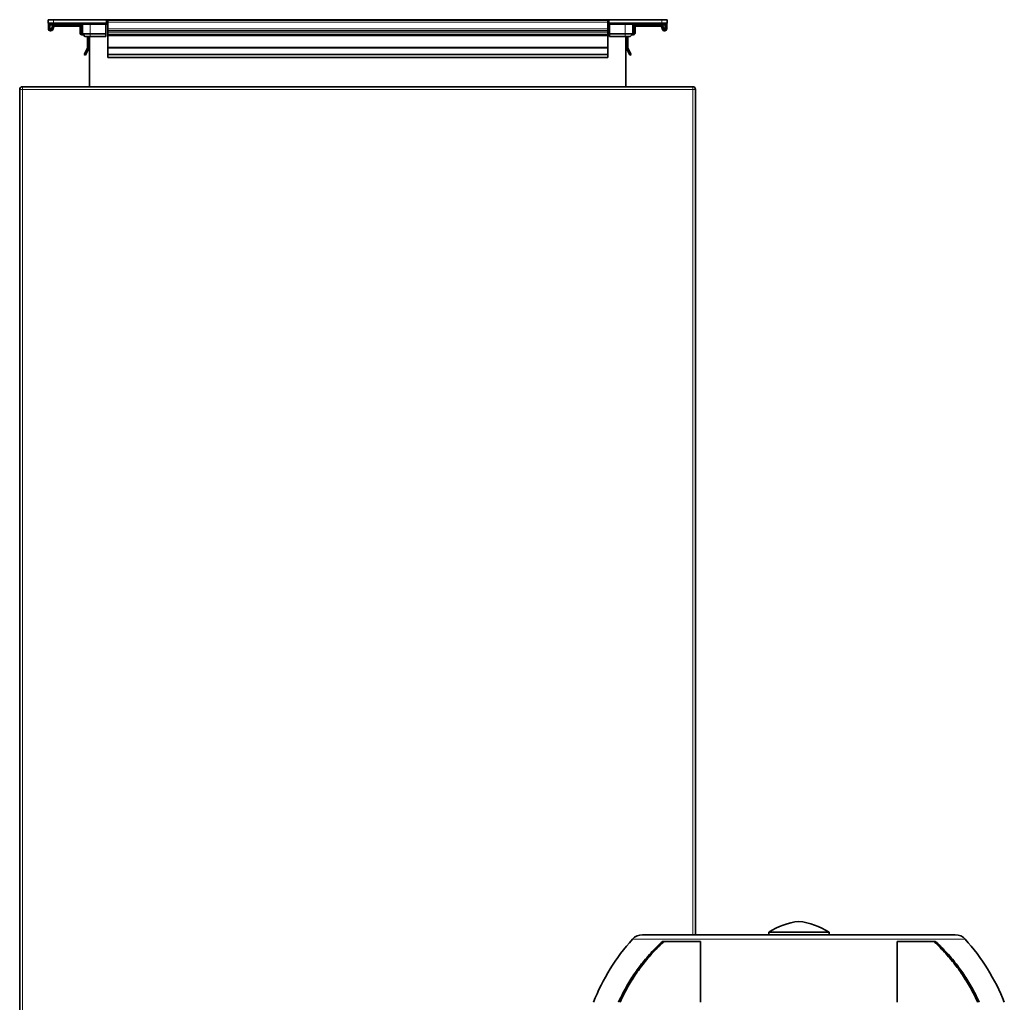
# Model space of a CAD drawing. Units: millimetres. Extents: x 1256 to 11261, y 111 to 7015.
# Drawn here: x 6869 to 7603, y 6283 to 7015 of the extents above; entities that cross this region are included whole.
import ezdxf

# ---------------------------------------------------------------- set-up
doc = ezdxf.new("R2010")
doc.units = ezdxf.units.MM
doc.layers.add('Widoczne (ISO)', color=1, linetype='Continuous', lineweight=35)
doc.layers.add('Widoczne wąskie (ISO)', color=3, linetype='Continuous', lineweight=9)

msp = doc.modelspace()

# ---------------------------------------------------------------- linework, layer by layer
at = {"layer": 'Widoczne (ISO)'}
for p, q in [((6889.75, 7015.32), (6889.74, 7015.32)), ((6889.74, 7012.82), (6889.74, 7015.32)), ((6889.75, 7015.32), (6889.86, 7015.32)), ((6889.86, 7012.82), (6889.86, 7015.32)), ((6889.87, 7015.32), (6889.86, 7015.32)), ((6889.87, 7015.32), (6893.87, 7015.32)), ((6933.37, 7015.32), (6893.87, 7015.32)), ((6933.37, 7015.32), (6933.37, 7012.82)), ((6933.37, 7015.32), (6933.87, 7015.32)), ((6933.87, 7015.32), (7307.57, 7015.32)), ((6933.87, 7015.32), (6933.87, 7012.82)), ((6933.87, 7012.82), (6933.87, 7015.32)), ((6933.87, 7015.07), (6933.87, 7012.82)), ((6933.87, 7012.82), (6933.87, 7015.07)), ((6934.21, 7015.07), (6934.21, 7015.07)), ((6934.22, 7015.07), (6934.21, 7015.07)), ((6934.22, 7015.07), (6934.22, 7015.07)), ((7307.22, 7015.07), (6934.22, 7015.07)), ((7307.57, 7015.32), (7308.07, 7015.32)), ((7307.57, 7015.32), (7307.57, 7015.32)), ((7307.57, 7015.32), (7307.57, 7012.82)), ((7307.57, 7015.06), (7307.57, 7015.32)), ((7307.57, 7012.82), (7307.57, 7015.07)), ((7307.57, 7012.82), (7307.57, 7014.95)), ((7307.57, 7014.95), (7307.57, 7012.82)), ((7308.07, 7015.32), (7308.07, 7012.82)), ((7308.07, 7012.82), (7308.07, 7015.32)), ((7347.57, 7015.32), (7308.07, 7015.32)), ((7347.57, 7015.32), (7351.57, 7015.32)), ((7351.57, 7012.82), (7351.57, 7015.32)), ((6889.74, 7012.82), (6889.75, 7012.82)), ((6889.86, 7012.82), (6889.75, 7012.82)), ((6889.86, 7012.82), (6889.87, 7012.82)), ((6893.87, 7012.82), (6889.87, 7012.82)), ((6890, 7012.82), (6890, 7008.57)), ((6890.11, 7012.82), (6890.11, 7008.57)), ((6891.11, 7008.57), (6891.11, 7012.82)), ((6891.5, 7011.57), (6891.51, 7011.57)), ((6891.61, 7007.07), (6891.5, 7007.07)), ((6891.61, 7011.57), (6891.51, 7011.57)), ((6891.61, 7011.57), (6894.56, 7011.57)), ((6891.86, 7008.07), (6891.61, 7008.07)), ((6891.61, 7007.07), (6891.86, 7007.07)), ((6893.04, 7010.6), (6892.22, 7008.4)), ((6892.33, 7008.4), (6892.22, 7008.4)), ((6893.15, 7010.6), (6892.33, 7008.4)), ((6893.15, 7010.6), (6893.04, 7010.6)), ((6893.27, 7008.05), (6894.09, 7010.25)), ((6893.87, 7012.82), (6933.37, 7012.82)), ((6913.21, 7011.57), (6894.56, 7011.57)), ((6894.56, 7010.57), (6913.21, 7010.57)), ((6913.21, 7011.57), (6915.41, 7011.57)), ((6913.6, 7010.07), (6913.6, 7005.58)), ((6913.71, 7010.07), (6913.71, 7005.58)), ((6914.71, 7005.58), (6914.71, 7010.07)), ((6915.29, 7011.57), (6915.29, 7005.07)), ((6915.3, 7011.57), (6915.3, 7005.07)), ((6915.41, 7011.82), (6915.41, 7004.82)), ((6932.87, 7011.82), (6932.87, 7004.82)), ((6933.87, 7012.82), (6933.37, 7012.82)), ((6933.87, 7012.82), (6934.22, 7012.82)), ((6934.21, 7014.07), (6934.21, 7014.07)), ((6934.21, 7013.57), (6934.21, 7012.81)), ((6934.21, 7013.57), (6934.21, 7012.48)), ((6934.21, 7012.81), (6934.21, 7013.57)), ((6934.22, 7012.81), (6934.21, 7012.81)), ((6934.21, 7012.05), (6934.21, 7011.59)), ((6934.21, 7011.59), (6934.21, 6990.38)), ((6934.21, 7011.31), (6934.21, 7011.31)), ((6934.22, 7014.07), (6934.22, 7014.07)), ((6934.22, 7012.81), (6934.22, 7013.57)), ((6934.22, 7013.57), (6934.22, 7008.57)), ((6934.22, 7013.57), (6934.22, 7012.81)), ((6934.22, 7008.57), (6934.22, 7013.57)), ((6934.22, 7011.57), (6934.22, 7011.57)), ((6934.22, 7010.6), (6934.22, 7008.4)), ((6934.22, 7010.57), (6934.22, 7010.57)), ((6934.22, 7010.57), (6934.22, 7010.57)), ((6934.22, 7008.05), (6934.22, 7010.25)), ((6934.22, 7010.25), (6934.22, 7010.25)), ((6934.22, 7010.07), (6934.22, 7005.58)), ((6934.22, 7005.58), (6934.22, 7010.07)), ((6934.22, 7008.07), (6934.22, 7008.07)), ((7307.22, 7007.07), (6934.22, 7007.07)), ((6934.22, 7007.07), (6934.22, 7007.07)), ((7307.22, 7013.57), (7307.22, 7008.57)), ((7307.22, 7012.82), (7307.57, 7012.82)), ((7307.22, 7007.07), (7307.22, 7005.58)), ((7308.07, 7012.82), (7307.57, 7012.82)), ((7307.57, 7012.82), (7307.57, 7012.82)), ((7308.07, 7012.82), (7347.57, 7012.82)), ((7308.56, 7011.82), (7308.57, 7012.82)), ((7308.57, 7011.82), (7308.56, 7011.82)), ((7308.56, 7011.82), (7308.56, 7002.82)), ((7308.57, 7011.82), (7308.57, 7004.82)), ((7326.01, 7011.82), (7326.01, 7004.82)), ((7326.01, 7011.57), (7328.21, 7011.57)), ((7326.6, 7005.58), (7326.6, 7010.07)), ((7326.71, 7005.58), (7326.71, 7010.07)), ((7327.71, 7010.07), (7327.71, 7005.58)), ((7328.21, 7011.57), (7346.86, 7011.57)), ((7346.86, 7010.57), (7328.21, 7010.57)), ((7346.86, 7011.57), (7349.81, 7011.57)), ((7348.04, 7008.05), (7347.22, 7010.25)), ((7348.15, 7008.05), (7347.33, 7010.25)), ((7351.57, 7012.82), (7347.57, 7012.82)), ((7348.04, 7008.05), (7348.15, 7008.05)), ((7348.27, 7010.6), (7349.09, 7008.4)), ((7349.45, 7007.07), (7349.56, 7007.07)), ((7349.56, 7008.07), (7349.81, 7008.07)), ((7349.81, 7007.07), (7349.56, 7007.07)), ((7350.2, 7008.57), (7350.2, 7012.82)), ((7350.31, 7008.57), (7350.31, 7012.82)), ((7351.31, 7012.82), (7351.31, 7008.57)), ((6914.99, 7004.09), (6916.24, 7003.99)), ((6915.1, 7004.09), (6916.24, 7004)), ((6915.41, 7005.06), (6915.17, 7005.08)), ((6915.41, 7004.82), (6921.17, 7004.82)), ((6915.41, 7004.82), (6915.41, 7004.82)), ((6915.41, 7004.82), (6917.41, 7002.82)), ((6917.3, 7002.82), (6916.12, 7004)), ((6917.29, 7002.82), (6916.12, 7004)), ((6917.29, 7002.82), (6917.3, 7002.82)), ((6917.41, 7002.82), (6917.3, 7002.82)), ((6917.41, 7002.82), (6917.41, 7002.82)), ((6921.17, 7002.82), (6917.41, 7002.82)), ((6919.1, 7002.82), (6919.1, 6994.63)), ((6919.21, 7002.82), (6919.21, 6994.63)), ((6920.21, 6994.63), (6920.21, 7002.82)), ((6920.59, 6990.15), (6920.59, 7002.82)), ((6920.6, 7002.82), (6920.6, 6990.38)), ((6920.71, 6965.32), (6920.71, 7002.82)), ((6920.71, 7002.82), (6920.71, 6990.38)), ((6932.87, 7004.82), (6921.17, 7004.82)), ((6921.17, 7002.82), (6932.87, 7002.82)), ((6932.87, 7002.82), (6932.87, 7004.82)), ((6934.21, 7004.81), (6934.22, 7005.08)), ((6934.22, 7004.09), (6934.21, 7003.81)), ((7307.21, 7003.81), (6934.21, 7003.81)), ((6934.21, 7003.31), (6934.21, 6994.63)), ((6934.21, 6994.63), (6934.21, 7003.31)), ((7307.22, 7004.09), (6934.22, 7004.09)), ((7307.22, 7004.09), (7307.21, 7003.81)), ((7307.21, 7004.09), (7307.21, 7003.81)), ((7307.21, 7003.31), (7307.21, 6994.63)), ((7308.57, 7002.82), (7308.56, 7002.82)), ((7320.27, 7004.82), (7308.57, 7004.82)), ((7308.57, 7004.82), (7308.57, 7002.82)), ((7308.57, 7002.82), (7320.27, 7002.82)), ((7320.27, 7004.82), (7326.01, 7004.82)), ((7324.01, 7002.82), (7320.27, 7002.82)), ((7320.71, 6965.32), (7320.71, 7002.82)), ((7321.1, 6994.63), (7321.1, 7002.82)), ((7321.21, 6994.63), (7321.21, 7002.82)), ((7322.21, 7002.82), (7322.21, 6994.63)), ((7324.01, 7002.82), (7326.01, 7004.82)), ((7326.32, 7004.09), (7325.19, 7004)), ((7326.01, 7005.07), (7326.14, 7005.08)), ((7326.01, 7005.07), (7326.25, 7005.08)), ((6919.05, 6994.42), (6916.68, 6989.34)), ((6919.16, 6994.42), (6916.8, 6989.34)), ((6917.7, 6988.92), (6920.07, 6993.99)), ((6919.16, 6994.42), (6919.05, 6994.42)), ((6919.21, 6994.63), (6919.1, 6994.63)), ((7307.21, 6994.63), (6934.21, 6994.63)), ((6934.21, 6994.42), (6934.22, 6989.34)), ((7307.21, 6994.42), (6934.21, 6994.42)), ((6934.21, 6988.92), (6934.21, 6993.99)), ((7307.21, 6994.63), (7307.21, 6994.42)), ((7307.21, 6994.42), (7307.22, 6989.34)), ((7323.61, 6988.92), (7321.24, 6993.99)), ((7323.72, 6988.92), (7321.35, 6993.99)), ((7322.26, 6994.42), (7324.62, 6989.34)), ((6916.8, 6989.34), (6916.68, 6989.34)), ((6916.68, 6989.34), (6917.59, 6988.92)), ((6916.8, 6989.34), (6917.7, 6988.92)), ((6917.59, 6988.92), (6917.61, 6988.96)), ((6917.7, 6988.92), (6917.59, 6988.92)), ((6920.6, 6990.37), (6920.54, 6987.09)), ((6920.65, 6987.09), (6920.54, 6987.09)), ((6920.54, 6987.09), (6920.6, 6987.09)), ((6920.59, 6965.32), (6920.59, 6987.09)), ((6920.71, 6990.37), (6920.6, 6990.37)), ((6920.71, 6990.37), (6920.65, 6987.09)), ((6920.65, 6987.09), (6920.71, 6987.09)), ((6934.21, 6990.37), (6934.21, 6987.09)), ((6934.21, 6990.37), (6934.21, 6990.37)), ((7307.21, 6987.09), (6934.21, 6987.09)), ((6934.21, 6987.09), (6934.21, 6987.09)), ((7307.22, 6989.34), (6934.22, 6989.34)), ((6934.22, 6989.34), (6934.21, 6988.92)), ((7307.22, 6989.34), (7307.21, 6988.92)), ((7307.21, 6988.92), (7307.21, 6989.34)), ((7307.21, 6989.34), (7307.21, 6987.09)), ((7307.21, 6987.09), (7307.21, 6987.09)), ((7320.71, 6990.15), (7320.77, 6987.09)), ((7320.77, 6987.09), (7320.71, 6987.09)), ((7323.7, 6988.96), (7323.61, 6988.92)), ((7324.62, 6989.34), (7323.72, 6988.92)), ((6868.58, 6963.32), (6868.58, 5967.32)), ((6870.73, 6965.32), (6870.58, 6965.32)), ((7370.73, 6965.32), (6870.73, 6965.32)), ((7372.73, 6963.32), (7372.73, 6333.07)), ((7333.16, 6333.07), (7566.46, 6333.07)), ((7472.31, 6335.07), (7427.31, 6335.07)), ((7427.31, 6335.07), (7427.31, 6333.07)), ((7472.31, 6335.07), (7472.31, 6333.07)), ((7376.44, 6328.07), (7347.92, 6328.07)), ((7551.74, 6328.07), (7523.24, 6328.07))]:
    msp.add_line(p, q, dxfattribs=at)
for centre, radius, start, end in [((6891.5, 7008.57), 1.5, 180, 270), ((6891.61, 7008.57), 1.5, 180, 270), ((6891.5, 7012.07), 0.5, 219.01217, 270), ((6891.5, 7012.07), 0.5, 219.01217, 270), ((6891.61, 7008.57), 0.5, 180, 270), ((6891.75, 7008.57), 0.5, 270, 339.54095), ((6891.86, 7008.57), 0.5, 270, 339.54095), ((6891.86, 7008.57), 1.5, 270, 339.54095), ((6894.45, 7010.07), 1.5, 90, 159.54095), ((6894.56, 7010.07), 1.5, 90, 159.54095), ((6894.56, 7010.07), 0.5, 90, 159.54095), ((6913.1, 7010.07), 0.5, 0, 90), ((6913.21, 7010.07), 1.5, 0, 90), ((6913.21, 7010.07), 0.5, 0, 90), ((6914.41, 7011.82), 1, 0, 90), ((6932.87, 7011.82), 1, 9.59407, 90), ((6934.34, 7012.07), 0.5, 189.59407, 255.90634), ((6934.35, 7012.07), 0.5, 189.59407, 255.06395), ((6932.87, 7011.82), 1.5, 25.1843, 41.81032), ((7307.09, 7012.07), 0.5, 285.00699, 350.40593), ((7307.09, 7012.07), 0.5, 285.85299, 350.40593), ((7308.57, 7011.82), 1, 90, 170.40593), ((7308.57, 7011.82), 1, 90, 170.40593), ((7327.01, 7011.82), 1, 90, 180), ((7328.1, 7010.07), 1.5, 90, 180), ((7328.21, 7010.07), 1.5, 90, 180), ((7328.21, 7010.07), 0.5, 90, 180), ((7346.75, 7010.07), 0.5, 20.45905, 90), ((7346.86, 7010.07), 1.5, 20.45905, 90), ((7346.86, 7010.07), 0.5, 20.45905, 90), ((7349.45, 7008.57), 1.5, 200.45905, 270), ((7349.56, 7008.57), 1.5, 200.45905, 270), ((7349.56, 7008.57), 0.5, 200.45905, 270), ((7349.7, 7008.57), 0.5, 270, 0), ((7349.81, 7008.57), 1.5, 270, 0), ((7349.81, 7008.57), 0.5, 270, 0), ((6915.1, 7005.58), 1.5, 180, 265.70001), ((6915.21, 7005.58), 1.5, 180, 265.70001), ((6915.21, 7005.58), 0.5, 180, 265.70001), ((7326.1, 7005.58), 0.5, 274.29999, 0), ((7326.21, 7005.58), 0.5, 274.29999, 0), ((7326.21, 7005.58), 1.5, 274.29999, 0), ((6918.6, 6994.63), 0.5, 335, 0), ((6918.71, 6994.63), 0.5, 335, 0), ((6918.71, 6994.63), 1.5, 335, 0), ((7322.6, 6994.63), 1.5, 180, 205), ((7322.71, 6994.63), 1.5, 180, 205), ((7322.71, 6994.63), 0.5, 180, 205), ((6920.1, 6990.38), 0.5, 359, 0), ((6920.21, 6990.38), 0.5, 359, 0), ((6870.58, 6963.32), 2, 90, 180), ((7370.73, 6963.32), 2, 0, 90), ((7456.54, 6288.49), 55, 97.03495, 122.1113), ((7443.07, 6288.49), 55, 57.8887, 82.96505), ((7333.16, 6323.07), 10, 90, 137.86354), ((7566.46, 6323.07), 10, 42.13646, 90), ((7440.31, 6226.13), 154.5, 137.86354, 158.50823), ((7459.3, 6226.13), 154.5, 21.49177, 42.13646)]:
    msp.add_arc(centre, radius, start, end, dxfattribs=at)
for centre, major_axis, ratio, start_param, end_param in [((6934.21, 7013.57), (0, 1.5), 0.000299, 0, 0.339837), ((6934.21, 7013.57), (0, 1.5), 0.000299, 5.233785, 6.283192), ((6934.21, 7013.57), (0, -1.5), 0.000299, 1.570797, 2.08725), ((6934.22, 7013.57), (0, 1.5), 0.000299, 0, 1.049706), ((6934.22, 7013.57), (0, 1.5), 0.000299, 4.712392, 6.283192), ((6934.22, 7013.57), (0, 1.5), 0.000299, 1.054637, 1.570796), ((7307.22, 7013.57), (0, 1.5), 0.000299, 4.712392, 6.283192), ((6891.5, 7012.07), (-0.5, 0), 0.166667, 0.680882, 1.570493), ((6891.5, 7011.82), (0, 1), 0.000299, 4.87984, 6.283192), ((6891.61, 7011.82), (0, 1), 0.000299, 0, 1.403348), ((6891.61, 7012.07), (0, -0.5), 0.000299, 0.000006, 1.403352), ((6915.41, 7012.07), (0, -0.5), 0.000299, 0, 1.10369), ((6932.87, 7011.82), (0, 1), 0.000299, 0.000003, 1.570796), ((6934.34, 7012.07), (-0.493, -0.083), 0.00005, 4.961924, 6.115462), ((6934.21, 7013.57), (0, 0.5), 0.000299, 0.000006, 1.5708), ((6934.21, 7013.57), (0, 0.5), 0.000299, 4.712389, 6.283192), ((6934.21, 7012.81), (0, 1.5), 0.000299, 1.570796, 1.790843), ((6934.21, 7012.81), (0, -0.5), 0.000299, 4.712389, 5.428116), ((6934.21, 7012.81), (0, 1.5), 0.000299, 2.098423, 2.513927), ((6934.21, 7012.81), (0, -1.5), 0.000299, 5.657766, 6.283192), ((6934.22, 7013.57), (0, 0.5), 0.000299, 0.000006, 1.5708), ((6934.22, 7013.57), (0, 0.5), 0.000299, 4.712389, 6.283192), ((6934.21, 7012.81), (0, 0.5), 0.000299, 3.995268, 4.712388), ((6934.21, 7012.81), (0, -1.5), 0.000299, 1.349475, 1.570796), ((6934.21, 7012.81), (0, -1.5), 0.000299, 0.627488, 1.043276), ((6934.21, 7012.81), (0, -1.5), 0.000299, 0, 0.625255), ((6934.22, 7010.07), (0, 1.5), 0.000299, 5.06947, 6.283192), ((6934.22, 7010.07), (0, 1.5), 0.000299, 0.000004, 1.570796), ((6934.22, 7010.07), (0, 0.5), 0.000299, 0.000006, 1.5708), ((6934.22, 7010.07), (0, 0.5), 0.000299, 5.069467, 6.283185), ((6934.22, 7008.57), (0, -1.5), 0.000299, 0.000004, 1.570796), ((6934.22, 7008.57), (0, -0.5), 0.000299, 0.000006, 1.5708), ((6934.22, 7008.57), (0, -0.5), 0.000299, 5.069467, 6.283185), ((6934.22, 7008.57), (0, -1.5), 0.000299, 5.06947, 6.283192), ((7307.22, 7008.57), (0, -1.5), 0.000299, 0.000004, 1.570796), ((7308.57, 7011.82), (0, 1), 0.000299, 0.00682, 1.570796), ((7349.81, 7011.82), (0, 1), 0.000299, 0.000005, 1.403351), ((7349.81, 7012.07), (0, -0.5), 0.000299, 0, 1.403348), ((6934.21, 7003.31), (0, 1.5), 0.000299, 0.075053, 1.570796), ((6934.21, 7003.31), (0, 0.5), 0.000299, 0.075049, 1.570796), ((6934.22, 7005.58), (0, -1.5), 0.000299, 0.075053, 1.570796), ((6934.22, 7005.58), (0, -0.5), 0.000299, 0.075049, 1.570796), ((7307.21, 7003.31), (0, 1.5), 0.000299, 1.029374, 1.231954), ((7307.21, 7003.31), (0, 0.5), 0.000299, 0.075049, 1.570796), ((7307.22, 7005.58), (0, -1.5), 0.000299, 0.075053, 1.570796), ((6934.21, 6994.63), (0, 1.5), 0.000299, 1.570797, 2.007129), ((6934.21, 6994.63), (0, -0.5), 0.000299, 4.712389, 5.148722), ((7307.21, 6994.63), (0, -0.5), 0.000299, 4.712389, 5.148722), ((7307.21, 6994.63), (0, 1.5), 0.000299, 1.570796, 1.712139), ((6934.21, 6990.38), (0, -0.5), 0.000299, 4.712389, 4.729842), ((6920.61, 6965.32), (0, 1.5), 0.000299, 4.712389, 7.853982), ((6920.62, 6965.32), (0, 1.5), 0.000299, 4.712389, 7.853982), ((6920.64, 6965.32), (0, 1.5), 0.000299, 4.712389, 7.853982), ((6920.65, 6965.32), (0, 1.5), 0.000299, 4.712389, 7.853982), ((6920.67, 6965.32), (0, 1.5), 0.000299, 4.712389, 7.853982), ((6920.68, 6965.32), (0, 1.5), 0.000299, 4.712389, 7.853982), ((6920.7, 6965.32), (0, 1.5), 0.000299, 4.712389, 7.853982)]:
    msp.add_ellipse(centre, major_axis=major_axis, ratio=ratio, start_param=start_param, end_param=end_param, dxfattribs=at)
msp.add_open_spline([(6933.87, 7015.07), (6933.87, 7015.03), (6933.87, 7014.99), (6933.87, 7014.95)], degree=3, dxfattribs=at)
for points, knots in [([(6934.22, 7014.31), (6934.21, 7014.33), (6934.2, 7014.34), (6934.13, 7014.4), (6934.08, 7014.46), (6933.99, 7014.6), (6933.94, 7014.69), (6933.89, 7014.88), (6933.87, 7014.98), (6933.87, 7015.06)], [0.28510522, 0.28510522, 0.28510522, 0.28510522, 0.28989306, 0.28989306, 0.3125634, 0.3125634, 0.3458278, 0.3458278, 0.37757464, 0.37757464, 0.37757464, 0.37757464]), ([(6933.87, 7014.95), (6933.88, 7014.9), (6933.89, 7014.84), (6933.94, 7014.69), (6933.98, 7014.6), (6934.07, 7014.46), (6934.12, 7014.4), (6934.19, 7014.34), (6934.2, 7014.33), (6934.22, 7014.31)], [0.01476, 0.01476, 0.01476, 0.01476, 0.03326441, 0.03326441, 0.06652881, 0.06652881, 0.08919915, 0.08919915, 0.09398699, 0.09398699, 0.09398699, 0.09398699]), ([(7307.57, 7015.07), (7307.57, 7014.98), (7307.56, 7014.89), (7307.5, 7014.69), (7307.46, 7014.6), (7307.36, 7014.46), (7307.32, 7014.4), (7307.25, 7014.34), (7307.24, 7014.33), (7307.22, 7014.32)], [0, 0, 0, 0, 0.03326441, 0.03326441, 0.06652881, 0.06652881, 0.08919915, 0.08919915, 0.09395739, 0.09395739, 0.09395739, 0.09395739]), ([(7307.22, 7014.32), (7307.23, 7014.33), (7307.24, 7014.34), (7307.31, 7014.4), (7307.36, 7014.46), (7307.45, 7014.6), (7307.5, 7014.69), (7307.55, 7014.89), (7307.57, 7014.98), (7307.57, 7015.07)], [0.28608069, 0.28608069, 0.28608069, 0.28608069, 0.28989306, 0.28989306, 0.3125634, 0.3125634, 0.3458278, 0.3458278, 0.37909221, 0.37909221, 0.37909221, 0.37909221]), ([(6932.87, 7012.82), (6932.96, 7012.82), (6933.05, 7012.81), (6933.23, 7012.76), (6933.32, 7012.72), (6933.48, 7012.62), (6933.55, 7012.56), (6933.67, 7012.42), (6933.73, 7012.34), (6933.81, 7012.17), (6933.84, 7012.08), (6933.85, 7011.99)], [6.283185, 6.283185, 6.283185, 6.283185, 6.563855, 6.563855, 6.844525, 6.844525, 7.125194, 7.125194, 7.405864, 7.405864, 7.686534, 7.686534, 7.686534, 7.686534]), ([(7315.3, 6282.73), (7316.39, 6285.16), (7317.56, 6287.59), (7320.58, 6293.4), (7322.51, 6296.75), (7326.53, 6303.14), (7328.64, 6306.18), (7333.05, 6312.09), (7335.58, 6315.21), (7341.04, 6321.35), (7343.96, 6324.36), (7347.32, 6327.51), (7347.62, 6327.79), (7347.92, 6328.07)], [26.794042, 26.794042, 26.794042, 26.794042, 27.532214, 27.532214, 28.591034, 28.591034, 29.649854, 29.649854, 30.801239, 30.801239, 31.952624, 31.952624, 32.066113, 32.066113, 32.066113, 32.066113]), ([(7316.44, 6282.73), (7317.48, 6285.06), (7318.6, 6287.38), (7321.55, 6293.08), (7323.47, 6296.41), (7327.46, 6302.78), (7329.55, 6305.82), (7333.92, 6311.7), (7336.43, 6314.81), (7341.85, 6320.92), (7344.75, 6323.93), (7348.24, 6327.22), (7348.7, 6327.65), (7349.16, 6328.07)], [26.671541, 26.671541, 26.671541, 26.671541, 27.378311, 27.378311, 28.431774, 28.431774, 29.485238, 29.485238, 30.630506, 30.630506, 31.775774, 31.775774, 31.947956, 31.947956, 31.947956, 31.947956]), ([(7376.44, 6328.07), (7376.44, 6327.79), (7376.44, 6327.51), (7376.44, 6324.36), (7376.44, 6321.35), (7376.44, 6315.21), (7376.44, 6312.09), (7376.44, 6306.18), (7376.44, 6303.14), (7376.45, 6296.75), (7376.45, 6293.4), (7376.45, 6287.59), (7376.45, 6285.16), (7376.45, 6282.73)], [-32.066113, -32.066113, -32.066113, -32.066113, -31.952624, -31.952624, -30.801239, -30.801239, -29.649854, -29.649854, -28.591034, -28.591034, -27.532214, -27.532214, -26.794042, -26.794042, -26.794042, -26.794042]), ([(7376.44, 6328.07), (7376.44, 6327.65), (7376.44, 6327.22), (7376.44, 6323.93), (7376.44, 6320.92), (7376.44, 6314.81), (7376.44, 6311.7), (7376.44, 6305.82), (7376.44, 6302.78), (7376.45, 6296.41), (7376.45, 6293.08), (7376.45, 6287.38), (7376.45, 6285.06), (7376.45, 6282.73)], [52.712476, 52.712476, 52.712476, 52.712476, 52.884657, 52.884657, 54.029925, 54.029925, 55.175193, 55.175193, 56.228657, 56.228657, 57.28212, 57.28212, 57.98889, 57.98889, 57.98889, 57.98889]), ([(7523.25, 6282.73), (7523.25, 6285.16), (7523.25, 6287.59), (7523.25, 6293.4), (7523.25, 6296.75), (7523.24, 6303.14), (7523.24, 6306.18), (7523.24, 6312.09), (7523.24, 6315.21), (7523.24, 6321.35), (7523.24, 6324.36), (7523.24, 6327.51), (7523.24, 6327.79), (7523.24, 6328.07)], [26.794042, 26.794042, 26.794042, 26.794042, 27.532214, 27.532214, 28.591034, 28.591034, 29.649854, 29.649854, 30.801239, 30.801239, 31.952624, 31.952624, 32.066113, 32.066113, 32.066113, 32.066113]), ([(7550.5, 6328.07), (7550.96, 6327.65), (7551.42, 6327.22), (7554.91, 6323.93), (7557.81, 6320.92), (7563.22, 6314.81), (7565.74, 6311.7), (7570.11, 6305.82), (7572.2, 6302.78), (7576.19, 6296.41), (7578.1, 6293.08), (7581.06, 6287.38), (7582.18, 6285.06), (7583.22, 6282.73)], [52.712476, 52.712476, 52.712476, 52.712476, 52.884657, 52.884657, 54.029925, 54.029925, 55.175193, 55.175193, 56.228657, 56.228657, 57.28212, 57.28212, 57.98889, 57.98889, 57.98889, 57.98889]), ([(7551.74, 6328.07), (7552.04, 6327.79), (7552.34, 6327.51), (7555.7, 6324.36), (7558.62, 6321.35), (7564.08, 6315.21), (7566.61, 6312.09), (7571.02, 6306.18), (7573.12, 6303.14), (7577.15, 6296.75), (7579.08, 6293.4), (7582.1, 6287.59), (7583.27, 6285.16), (7584.36, 6282.73)], [53.083574, 53.083574, 53.083574, 53.083574, 53.197064, 53.197064, 54.348449, 54.348449, 55.499834, 55.499834, 56.558654, 56.558654, 57.617474, 57.617474, 58.355646, 58.355646, 58.355646, 58.355646])]:
    msp.add_open_spline(points, degree=3, knots=knots, dxfattribs=at)
at = {"layer": 'Widoczne wąskie (ISO)'}
for p, q in [((6889.74, 7012.82), (6889.74, 7015.32)), ((6889.75, 7015.32), (6889.75, 7012.82)), ((6889.87, 7015.32), (6889.87, 7012.82)), ((6893.87, 7012.82), (6893.87, 7015.32)), ((6933.87, 7015.07), (6933.87, 7015.07)), ((7307.57, 7015.07), (7307.57, 7015.07)), ((7347.57, 7015.32), (7347.57, 7012.82)), ((7351.57, 7012.82), (7351.57, 7015.32)), ((6890.11, 7008.57), (6890, 7008.57)), ((6891.5, 7011.99), (6891.61, 7011.99)), ((6915.4, 7011.99), (6891.61, 7011.99)), ((6913.71, 7010.07), (6913.6, 7010.07)), ((6915.29, 7011.57), (6915.29, 7005.07)), ((6915.41, 7011.82), (6915.41, 7011.82)), ((6921.17, 7011.82), (6915.41, 7011.82)), ((6915.41, 7011.82), (6915.41, 7004.82)), ((6915.41, 7011.82), (6915.41, 7011.82)), ((6921.17, 7011.82), (6921.17, 7004.82)), ((6921.17, 7011.82), (6932.87, 7011.82)), ((6933.86, 7011.99), (6933.85, 7011.99)), ((6934.22, 7013.57), (6934.21, 7013.57)), ((6934.22, 7013.57), (6934.22, 7013.57)), ((7307.22, 7013.57), (6934.22, 7013.57)), ((6934.22, 7012.81), (6934.22, 7012.81)), ((6934.22, 7010.07), (6934.22, 7010.07)), ((7307.22, 7008.57), (6934.22, 7008.57)), ((7307.58, 7011.99), (7307.59, 7011.99)), ((7308.57, 7011.82), (7320.27, 7011.82)), ((7326.01, 7011.82), (7320.27, 7011.82)), ((7320.27, 7011.82), (7320.27, 7004.82)), ((7349.81, 7011.99), (7326.03, 7011.99)), ((6913.71, 7005.58), (6913.6, 7005.58)), ((6915.1, 7004.09), (6914.99, 7004.09)), ((6915.41, 7004.82), (6917.41, 7002.82)), ((6917.29, 7002.82), (6916.12, 7004)), ((6921.17, 7002.82), (6921.17, 7004.82)), ((7307.21, 7003.31), (6934.21, 7003.31)), ((7307.22, 7005.58), (6934.22, 7005.58)), ((7320.27, 7004.82), (7320.27, 7002.82)), ((7324.01, 7002.82), (7326.01, 7004.82)), ((6868.58, 5967.32), (6868.58, 6963.32)), ((6868.58, 6963.32), (6868.73, 6963.32)), ((6870.73, 6963.32), (6868.73, 6963.32)), ((6868.73, 6963.32), (6868.73, 5967.32)), ((6870.73, 6963.32), (7370.73, 6963.32)), ((6870.73, 5967.32), (6870.73, 6963.32)), ((7372.73, 6963.32), (7370.73, 6963.32)), ((7370.73, 6963.32), (7370.73, 6333.07)), ((7372.73, 6333.07), (7372.73, 6963.32)), ((7573.87, 6329.78), (7325.74, 6329.78))]:
    msp.add_line(p, q, dxfattribs=at)
for centre, radius, start, end in [((6914.41, 7011.82), 1, 0, 90), ((6932.87, 7011.82), 1, 9.59407, 89.98287), ((6870.58, 6963.32), 2, 90, 180), ((6870.73, 6963.32), 2, 90, 180)]:
    msp.add_arc(centre, radius, start, end, dxfattribs=at)
for centre, major_axis, start_param, end_param in [((6891.5, 7012.07), (0, -0.5), 4.879837, 6.283185), ((6921.17, 7011.82), (0, 1), 0.000003, 1.570796), ((7320.27, 7011.82), (0, 1), 0.000006, 1.570799), ((6870.73, 6963.32), (0, 2), 4.712392, 6.283191), ((7370.73, 6963.32), (0, 2), 4.712389, 6.283188)]:
    msp.add_ellipse(centre, major_axis=major_axis, ratio=0.000299, start_param=start_param, end_param=end_param, dxfattribs=at)

doc.saveas('drawing.dxf')
